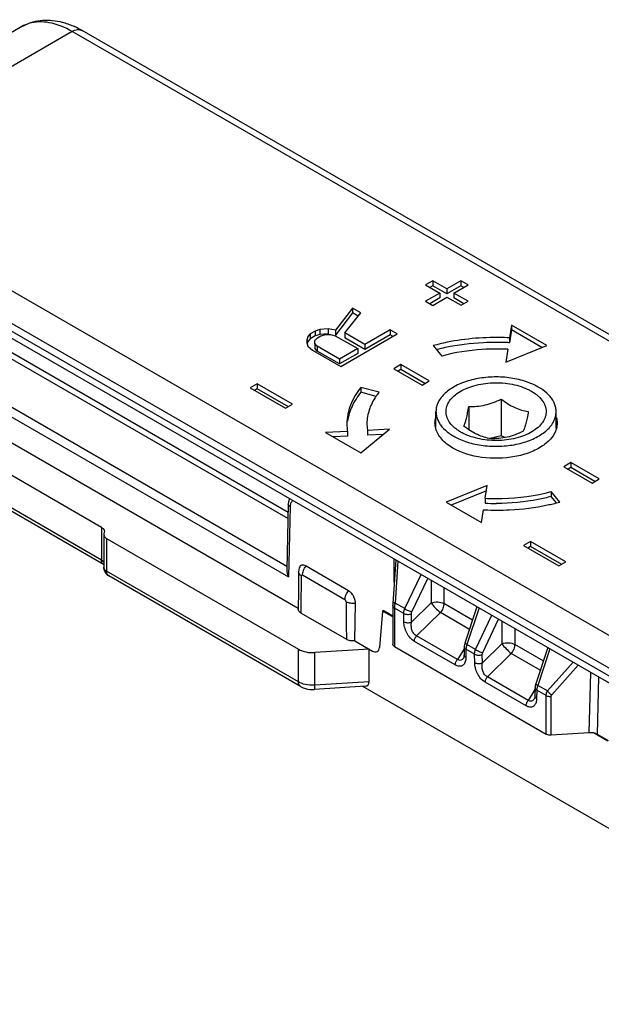
# Model space of a CAD drawing. Units: millimetres. Extents: x 1108 to 1803, y 404 to 873.
# Drawn here: x 1472 to 1501, y 579 to 628 of the extents above; entities that cross this region are included whole.
import ezdxf

# ---------------------------------------------------------------- set-up
doc = ezdxf.new("R2010")
doc.units = ezdxf.units.MM
doc.header["$LTSCALE"] = 23.1
doc.layers.add('COMPONENTI_DI_ASSIEME', color=7, linetype='CONTINUOUS')

msp = doc.modelspace()

# ---------------------------------------------------------------- linework, layer by layer
at = {"layer": 'COMPONENTI_DI_ASSIEME', "linetype": 'Continuous'}
for p, q in [((1474.206, 627.196), (1461.483, 619.845)), ((1471.705, 627.443), (1468.616, 625.658)), ((1471.705, 627.443), (1471.705, 627.443)), ((1661.935, 518.895), (1474.206, 627.196)), ((1661.051, 519.743), (1474.706, 627.246)), ((1475.674, 602.425), (1433.947, 626.516)), ((1475.674, 600.792), (1433.947, 624.883)), ((1475.777, 600.563), (1434.051, 624.654)), ((1461.483, 619.845), (1649.212, 511.544)), ((1460.776, 618.62), (1645.422, 512.098)), ((1645.422, 511.689), (1460.776, 618.212)), ((1460.466, 617.347), (1484.998, 603.184)), ((1647.329, 510.251), (1460.983, 617.754)), ((1460.268, 617.139), (1484.991, 602.865)), ((1454.944, 616.026), (1485.502, 598.384)), ((1457.014, 616.122), (1485.016, 599.955)), ((1457.669, 616.23), (1484.937, 600.487)), ((1492.216, 614.741), (1491.863, 614.537)), ((1491.863, 614.537), (1492.57, 614.129)), ((1492.216, 614.496), (1492.075, 614.414)), ((1492.216, 614.741), (1492.216, 614.496)), ((1492.924, 614.333), (1492.216, 614.741)), ((1492.924, 614.088), (1492.216, 614.496)), ((1493.63, 614.741), (1492.924, 614.333)), ((1493.63, 614.496), (1492.924, 614.088)), ((1493.277, 614.129), (1493.984, 614.537)), ((1493.63, 614.741), (1493.63, 614.496)), ((1493.984, 614.537), (1493.63, 614.741)), ((1493.772, 614.415), (1493.63, 614.496)), ((1492.57, 614.129), (1491.863, 613.72)), ((1492.57, 613.884), (1492.076, 613.598)), ((1492.217, 613.516), (1492.924, 613.925)), ((1492.57, 614.129), (1492.57, 613.884)), ((1492.924, 614.333), (1492.924, 614.088)), ((1492.924, 613.925), (1493.631, 613.517)), ((1493.277, 614.129), (1493.277, 613.884)), ((1493.985, 613.721), (1493.277, 614.129)), ((1493.773, 613.598), (1493.277, 613.884)), ((1488.21, 613.379), (1487.357, 612.274)), ((1488.21, 613.379), (1488.21, 613.134)), ((1488.623, 613.141), (1488.21, 613.379)), ((1491.863, 613.72), (1492.217, 613.516)), ((1493.631, 613.517), (1493.985, 613.721)), ((1488.21, 613.134), (1487.357, 612.029)), ((1487.831, 612.139), (1488.623, 613.141)), ((1488.49, 612.973), (1488.21, 613.134)), ((1496.147, 612.53), (1496.051, 611.894)), ((1496.147, 612.53), (1496.147, 612.285)), ((1497.916, 611.51), (1496.147, 612.53)), ((1485.982, 611.956), (1485.918, 611.715)), ((1486.104, 612.094), (1485.982, 611.956)), ((1486.344, 612.233), (1486.104, 612.094)), ((1486.104, 612.094), (1486.104, 611.849)), ((1486.344, 611.988), (1486.104, 611.849)), ((1486.584, 612.303), (1486.344, 612.233)), ((1486.344, 612.233), (1486.344, 611.988)), ((1486.584, 612.058), (1486.344, 611.988)), ((1486.457, 611.89), (1486.638, 611.994)), ((1487.001, 612.34), (1486.584, 612.303)), ((1486.584, 612.303), (1486.584, 612.058)), ((1487.001, 612.095), (1486.584, 612.058)), ((1486.638, 611.994), (1486.877, 612.065)), ((1486.877, 612.065), (1487.115, 612.066)), ((1487.001, 612.34), (1487.001, 612.095)), ((1487.357, 612.274), (1487.001, 612.34)), ((1487.115, 612.066), (1487.352, 611.999)), ((1487.352, 611.999), (1488.472, 611.353)), ((1487.357, 612.274), (1487.357, 612.029)), ((1487.623, 610.454), (1490.45, 612.087)), ((1487.831, 612.139), (1487.831, 611.894)), ((1488.833, 611.561), (1487.831, 612.139)), ((1490.097, 612.291), (1488.833, 611.561)), ((1490.097, 612.046), (1488.833, 611.316)), ((1490.097, 612.291), (1490.097, 612.046)), ((1490.45, 612.087), (1490.097, 612.291)), ((1490.238, 611.965), (1490.097, 612.046)), ((1496.147, 612.285), (1496.051, 611.649)), ((1497.666, 611.409), (1496.147, 612.285)), ((1485.918, 611.715), (1485.974, 611.474)), ((1485.982, 611.711), (1485.948, 611.584)), ((1485.974, 611.474), (1486.208, 611.27)), ((1486.104, 611.849), (1485.982, 611.711)), ((1485.982, 611.752), (1485.982, 611.711)), ((1486.333, 611.614), (1486.336, 611.752)), ((1486.333, 611.614), (1486.333, 611.369)), ((1486.45, 611.477), (1486.333, 611.614)), ((1486.336, 611.752), (1486.457, 611.89)), ((1486.45, 611.477), (1486.45, 611.233)), ((1487.57, 610.831), (1486.45, 611.477)), ((1488.833, 611.316), (1487.831, 611.894)), ((1488.833, 611.561), (1488.833, 611.316)), ((1492.243, 611.505), (1492.666, 610.982)), ((1495.868, 610.682), (1497.916, 611.51)), ((1496.051, 611.894), (1496.051, 611.649)), ((1486.208, 611.27), (1487.623, 610.454)), ((1486.45, 611.233), (1486.333, 611.369)), ((1487.57, 610.586), (1486.45, 611.233)), ((1488.472, 611.353), (1487.57, 610.831)), ((1488.472, 611.108), (1487.57, 610.586)), ((1488.472, 611.353), (1488.472, 611.108)), ((1495.964, 611.319), (1495.868, 610.682)), ((1487.57, 610.831), (1487.57, 610.586)), ((1490.628, 610.556), (1490.275, 610.352)), ((1490.628, 610.556), (1490.628, 610.311)), ((1492.043, 609.74), (1490.628, 610.556)), ((1490.275, 610.352), (1491.689, 609.536)), ((1490.628, 610.311), (1490.487, 610.23)), ((1491.831, 609.617), (1490.628, 610.311)), ((1483.452, 609.595), (1483.098, 609.391)), ((1483.452, 609.595), (1483.452, 609.35)), ((1485.22, 608.575), (1483.452, 609.595)), ((1491.689, 609.536), (1492.043, 609.74)), ((1483.098, 609.391), (1484.867, 608.371)), ((1483.452, 609.35), (1483.31, 609.269)), ((1485.008, 608.452), (1483.452, 609.35)), ((1488.632, 609.419), (1488.632, 609.174)), ((1489.539, 609.175), (1488.632, 609.419)), ((1489.391, 608.97), (1488.632, 609.174)), ((1484.867, 608.371), (1485.22, 608.575)), ((1494.026, 608.466), (1494.026, 607.295)), ((1495.637, 608.833), (1495.637, 606.99)), ((1492.382, 607.356), (1492.382, 608.206)), ((1498.382, 607.357), (1498.382, 608.206)), ((1488.934, 607.598), (1488.958, 607.271)), ((1487.962, 607.22), (1486.859, 607.164)), ((1486.859, 607.164), (1488.628, 606.144)), ((1487.962, 607.22), (1487.962, 606.975)), ((1488.628, 606.144), (1490.061, 607.327)), ((1490.061, 607.327), (1488.958, 607.271)), ((1488.958, 607.271), (1488.958, 607.026)), ((1489.745, 607.066), (1488.958, 607.026)), ((1495.637, 606.99), (1495.078, 606.863)), ((1495.821, 606.906), (1495.637, 606.99)), ((1487.962, 606.975), (1487.25, 606.939)), ((1499.117, 605.659), (1498.763, 605.455)), ((1499.117, 605.659), (1499.117, 605.414)), ((1500.531, 604.843), (1499.117, 605.659)), ((1498.763, 605.455), (1500.178, 604.639)), ((1499.117, 605.414), (1498.975, 605.333)), ((1500.319, 604.72), (1499.117, 605.414)), ((1500.178, 604.639), (1500.531, 604.843)), ((1494.938, 604.513), (1492.89, 603.685)), ((1494.898, 604.252), (1493.14, 603.541)), ((1494.842, 603.876), (1494.938, 604.513)), ((1498.14, 604.213), (1498.14, 603.968)), ((1498.563, 603.69), (1498.14, 604.213)), ((1485.007, 603.578), (1484.933, 600.314)), ((1485.018, 603.699), (1485.007, 603.578)), ((1492.89, 603.685), (1494.659, 602.665)), ((1494.842, 603.876), (1494.842, 603.632)), ((1498.397, 603.65), (1498.14, 603.968)), ((1485.095, 603.453), (1485.016, 599.955)), ((1494.659, 602.665), (1494.755, 603.301)), ((1475.674, 602.425), (1475.674, 600.792)), ((1475.786, 602.072), (1475.786, 600.439)), ((1475.932, 601.868), (1475.932, 600.235)), ((1475.932, 601.868), (1485.516, 596.335)), ((1497.104, 601.719), (1496.75, 601.515)), ((1497.104, 601.719), (1497.104, 601.474)), ((1498.872, 600.699), (1497.104, 601.719)), ((1496.75, 601.515), (1498.519, 600.495)), ((1497.104, 601.474), (1496.963, 601.393)), ((1498.66, 600.576), (1497.104, 601.474)), ((1490.37, 600.801), (1490.222, 598.627)), ((1490.294, 599.688), (1490.298, 600.842)), ((1490.483, 600.736), (1490.341, 598.645)), ((1498.519, 600.495), (1498.872, 600.699)), ((1485.516, 594.702), (1475.932, 600.235)), ((1485.517, 600.211), (1485.507, 599.252)), ((1485.517, 600.211), (1485.517, 600.211)), ((1488.012, 599.261), (1485.89, 600.486)), ((1485.62, 594.473), (1476.036, 600.006)), ((1487.836, 598.806), (1485.714, 600.031)), ((1490.825, 598.365), (1491.637, 600.07)), ((1491.179, 598.206), (1491.974, 599.875)), ((1492.14, 599.78), (1492.137, 598.648)), ((1485.507, 599.252), (1485.497, 598.345)), ((1492.779, 599.411), (1492.777, 598.615)), ((1488.331, 596.751), (1488.359, 598.645)), ((1490.825, 598.365), (1490.341, 598.645)), ((1492.137, 598.648), (1491.162, 597.694)), ((1485.644, 598.139), (1487.906, 596.832)), ((1489.703, 598.245), (1489.558, 596.415)), ((1489.703, 598.245), (1489.737, 598.265)), ((1490.219, 597.947), (1489.703, 598.245)), ((1490.219, 597.987), (1489.737, 598.265)), ((1490.219, 598.552), (1490.219, 598.517)), ((1490.219, 598.517), (1490.219, 596.59)), ((1490.307, 598.395), (1490.307, 596.467)), ((1490.772, 598.126), (1490.307, 598.395)), ((1492.599, 598.165), (1491.412, 597.003)), ((1494.051, 597.327), (1492.599, 598.165)), ((1494.205, 597.791), (1492.777, 598.615)), ((1494.426, 598.461), (1493.825, 596.646)), ((1494.533, 598.399), (1493.929, 596.573)), ((1490.778, 597.709), (1490.772, 598.126)), ((1491.162, 597.694), (1491.156, 598.111)), ((1494.36, 596.324), (1495.173, 598.03)), ((1494.714, 596.165), (1495.51, 597.835)), ((1495.675, 597.74), (1495.673, 596.606)), ((1496.315, 597.371), (1496.313, 596.574)), ((1488.331, 596.751), (1489.205, 596.246)), ((1493.347, 595.55), (1491.305, 596.729)), ((1493.454, 595.824), (1491.412, 597.003)), ((1485.516, 594.702), (1485.516, 596.335)), ((1489.038, 596.342), (1486.334, 596.169)), ((1486.334, 594.536), (1486.334, 596.169)), ((1489.038, 594.709), (1489.038, 596.342)), ((1490.307, 596.467), (1497.881, 592.094)), ((1493.791, 596.363), (1493.454, 595.824)), ((1493.792, 596.459), (1493.786, 596.048)), ((1493.793, 596.486), (1493.792, 596.458)), ((1493.802, 596.556), (1493.793, 596.486)), ((1493.88, 596.332), (1493.874, 595.922)), ((1494.307, 596.085), (1493.88, 596.332)), ((1494.36, 596.324), (1493.929, 596.573)), ((1495.673, 596.606), (1494.698, 595.653)), ((1497.74, 595.75), (1496.313, 596.574)), ((1497.962, 596.421), (1497.361, 594.605)), ((1498.069, 596.359), (1497.464, 594.532)), ((1493.761, 595.907), (1493.756, 595.898)), ((1493.756, 595.898), (1493.756, 595.897)), ((1494.314, 595.668), (1494.307, 596.085)), ((1494.698, 595.653), (1494.692, 596.07)), ((1496.135, 596.124), (1494.947, 594.962)), ((1497.587, 595.286), (1496.135, 596.124)), ((1497.948, 594.253), (1499.225, 595.692)), ((1498.163, 594.059), (1499.481, 595.545)), ((1500.033, 592.167), (1500.115, 595.179)), ((1489.038, 594.709), (1486.334, 594.536)), ((1496.883, 593.508), (1494.84, 594.687)), ((1496.989, 593.783), (1494.947, 594.962)), ((1500.442, 592.084), (1500.52, 594.945)), ((1488.848, 594.487), (1486.31, 594.324)), ((1501.318, 587.212), (1488.73, 594.479)), ((1497.326, 594.321), (1496.989, 593.783)), ((1497.328, 594.418), (1497.321, 594.007)), ((1497.329, 594.444), (1497.328, 594.417)), ((1497.338, 594.515), (1497.329, 594.444)), ((1497.416, 594.291), (1497.409, 593.88)), ((1497.881, 594.022), (1497.416, 594.291)), ((1497.948, 594.253), (1497.464, 594.532)), ((1497.296, 593.866), (1497.291, 593.856)), ((1497.292, 593.856), (1497.291, 593.856)), ((1497.881, 592.094), (1497.881, 594.022)), ((1498.126, 592.045), (1498.126, 593.972)), ((1500.033, 592.167), (1498.126, 592.045)), ((1500.96, 591.746), (1500.255, 592.152)), ((1500.994, 591.766), (1500.442, 592.084))]:
    msp.add_line(p, q, dxfattribs=at)
for points in [[(1485.065, 603.861), (1485.047, 603.819), (1485.018, 603.699)], [(1485.553, 600.403), (1485.526, 600.308), (1485.517, 600.211)], [(1490.222, 598.627), (1490.22, 598.588), (1490.219, 598.552)], [(1493.825, 596.646), (1493.819, 596.624), (1493.802, 596.556)], [(1493.786, 596.048), (1493.785, 596.024), (1493.78, 595.973), (1493.771, 595.933), (1493.761, 595.907)], [(1497.361, 594.605), (1497.354, 594.583), (1497.338, 594.515)], [(1497.321, 594.007), (1497.321, 593.983), (1497.315, 593.932), (1497.306, 593.892), (1497.296, 593.866)]]:
    msp.add_lwpolyline(points, dxfattribs=at)
for centre, radius, start, end in [((1472.455, 623.354), 4.496, 59.9568, 65.4435), ((1495.404, 598.745), 12.92, 87.4751, 90.0267), ((1495.409, 598.872), 12.793, 87.1212, 87.4724), ((1495.15, 600.442), 11.202, 101.8582, 104.1717), ((1495.404, 600.155), 11.178, 87.1252, 90.0279), ((1490.436, 607.598), 2.503, 180.0023, 185.592), ((1490.455, 607.6), 2.522, 185.5935, 188.6561), ((1495.377, 604.344), 2.523, 95.5148, 95.694), ((1495.382, 604.287), 2.581, 87.348, 95.4998), ((1495.402, 614.795), 11.178, 267.1252, 270.0279), ((1495.631, 614.622), 11.319, 281.8647, 283.2642), ((1495.729, 614.209), 10.895, 283.2608, 285.0751), ((1485.724, 603.439), 0.63, 175.7419, 178.7269), ((1495.397, 616.076), 12.791, 267.1212, 267.4453), ((1495.402, 616.204), 12.919, 267.4481, 270.0268), ((1476.286, 600.439), 0.5, 179.999, 229.0717), ((1476.285, 600.438), 0.499, 229.0585, 240.0158), ((623.937, 607.938), 861.763, 359.348492, 359.472376), ((2380.794, 606.855), 892.943, 180.522155, 180.643133), ((1491.054, 598.395), 0.747, 177.448, 179.9672), ((1494.423, 596.328), 0.543, 175.6067, 179.5988), ((1494.499, 596.322), 0.619, 171.9753, 175.6198), ((1494.745, 596.269), 0.871, 159.5385, 162.449), ((1486.223, 595.684), 1.363, 268.6507, 273.6615), ((1497.958, 594.287), 0.543, 175.6067, 179.5988), ((1498.035, 594.281), 0.619, 171.9753, 175.6198), ((1498.281, 594.228), 0.871, 159.5385, 162.449)]:
    msp.add_arc(centre, radius, start, end, dxfattribs=at)
for centre, major_axis, ratio, start_param, end_param in [((1488.585, 594.971), (0.385, -0.437), 0.544777, -0.398756, 0.553676), ((1500.089, 591.88), (0.5, 0), 0.577201, 0.785226, 1.681403)]:
    msp.add_ellipse(centre, major_axis=major_axis, ratio=ratio, start_param=start_param, end_param=end_param, dxfattribs=at)
for points, knots in [([(1471.705, 627.443), (1471.983, 627.604), (1472.618, 627.81), (1473.278, 627.761), (1473.598, 627.69)], [0, 0, 0, 0, 0.494885, 1, 1, 1, 1]), ([(1474.206, 627.196), (1473.854, 627.399), (1473.156, 627.699), (1472.377, 627.695), (1472.053, 627.595)], [0, 0, 0, 0, 0.545076, 1, 1, 1, 1]), ([(1473.598, 627.69), (1473.659, 627.676), (1473.907, 627.613), (1474.148, 627.523), (1474.323, 627.443)], [0, 0, 0, 0, 0.246168, 1, 1, 1, 1]), ([(1474.206, 627.196), (1474.288, 627.244), (1474.454, 627.313), (1474.638, 627.285), (1474.706, 627.246)], [0, 0, 0, 0, 0.550776, 1, 1, 1, 1]), ([(1496.051, 611.894), (1495.726, 611.91), (1494.447, 611.926), (1493.164, 611.753), (1492.243, 611.505)], [0, 0, 0, 0, 0.254651, 1, 1, 1, 1]), ([(1495.398, 611.665), (1495.181, 611.665), (1494.326, 611.643), (1493.473, 611.536), (1492.848, 611.405)], [0, 0, 0, 0, 0.253399, 1, 1, 1, 1]), ([(1495.398, 611.333), (1495.164, 611.333), (1494.244, 611.303), (1493.328, 611.16), (1492.666, 610.982)], [0, 0, 0, 0, 0.25532, 1, 1, 1, 1]), ([(1497.248, 609.562), (1497.135, 609.614), (1496.898, 609.707), (1496.389, 609.852), (1495.709, 609.95), (1494.883, 609.936), (1494.212, 609.816), (1493.717, 609.654), (1493.385, 609.506), (1493.091, 609.333), (1492.842, 609.138), (1492.641, 608.924), (1492.493, 608.694), (1492.402, 608.453), (1492.382, 608.287), (1492.382, 608.206)], [0, 0, 0, 0, 0.065406, 0.134127, 0.27821, 0.425312, 0.567832, 0.635249, 0.699098, 0.758875, 0.814318, 0.865482, 0.912815, 0.957211, 1, 1, 1, 1]), ([(1493.424, 609.104), (1493.531, 609.182), (1493.772, 609.322), (1494.175, 609.48), (1494.623, 609.591), (1495.099, 609.649), (1495.586, 609.654), (1496.065, 609.604), (1496.519, 609.501), (1496.869, 609.373), (1497.12, 609.246), (1497.288, 609.143), (1497.438, 609.031), (1497.606, 608.875), (1497.741, 608.701), (1497.829, 608.513), (1497.869, 608.372), (1497.885, 608.229), (1497.877, 608.086), (1497.844, 607.944), (1497.767, 607.754), (1497.606, 607.527), (1497.435, 607.378), (1497.339, 607.308)], [0, 0, 0, 0, 0.06302, 0.131922, 0.205516, 0.282155, 0.359947, 0.436904, 0.511105, 0.580858, 0.61367, 0.644936, 0.674596, 0.702651, 0.754169, 0.778107, 0.801177, 0.823756, 0.846266, 0.869134, 0.892757, 0.94339, 1, 1, 1, 1]), ([(1498.382, 608.206), (1498.382, 608.271), (1498.369, 608.403), (1498.311, 608.597), (1498.215, 608.786), (1498.035, 609.034), (1497.718, 609.315), (1497.415, 609.485), (1497.248, 609.562)], [0, 0, 0, 0, 0.10483, 0.212232, 0.324485, 0.443362, 0.704653, 1, 1, 1, 1]), ([(1488.632, 609.419), (1488.416, 609.151), (1488.065, 608.579), (1487.933, 607.914), (1487.933, 607.598)], [0, 0, 0, 0, 0.520486, 1, 1, 1, 1]), ([(1488.632, 609.174), (1488.457, 608.957), (1488.163, 608.502), (1488, 607.982), (1487.962, 607.727)], [0, 0, 0, 0, 0.518931, 1, 1, 1, 1]), ([(1489.539, 609.175), (1489.519, 609.15), (1489.442, 609.053), (1489.371, 608.951), (1489.322, 608.873)], [0, 0, 0, 0, 0.254433, 1, 1, 1, 1]), ([(1497.339, 607.308), (1497.232, 607.23), (1496.991, 607.089), (1496.588, 606.931), (1496.14, 606.821), (1495.664, 606.762), (1495.177, 606.758), (1494.698, 606.808), (1494.244, 606.91), (1493.895, 607.038), (1493.644, 607.165), (1493.476, 607.268), (1493.326, 607.381), (1493.157, 607.536), (1493.023, 607.711), (1492.935, 607.899), (1492.894, 608.04), (1492.878, 608.183), (1492.886, 608.326), (1492.919, 608.468), (1492.997, 608.657), (1493.157, 608.885), (1493.328, 609.034), (1493.424, 609.104)], [0, 0, 0, 0, 0.06302, 0.131922, 0.205516, 0.282155, 0.359947, 0.436904, 0.511105, 0.580858, 0.61367, 0.644936, 0.674596, 0.702651, 0.754169, 0.778107, 0.801177, 0.823756, 0.846266, 0.869134, 0.892757, 0.94339, 1, 1, 1, 1]), ([(1489.153, 608.563), (1489.117, 608.485), (1488.993, 608.178), (1488.933, 607.844), (1488.933, 607.598)], [0, 0, 0, 0, 0.257725, 1, 1, 1, 1]), ([(1493.771, 607.477), (1493.794, 607.531), (1493.842, 607.658), (1493.905, 607.88), (1493.967, 608.155), (1494.006, 608.358), (1494.026, 608.466)], [0, 0, 0, 0, 0.172329, 0.396769, 0.676991, 1, 1, 1, 1]), ([(1494.026, 608.466), (1494.158, 608.462), (1494.429, 608.468), (1494.838, 608.531), (1495.244, 608.656), (1495.507, 608.77), (1495.637, 608.833)], [0, 0, 0, 0, 0.238789, 0.485644, 0.740327, 1, 1, 1, 1]), ([(1495.637, 608.833), (1495.745, 608.75), (1495.963, 608.596), (1496.303, 608.407), (1496.648, 608.278), (1496.88, 608.229), (1496.993, 608.211)], [0, 0, 0, 0, 0.271043, 0.529805, 0.772301, 1, 1, 1, 1]), ([(1492.382, 608.206), (1492.382, 608.141), (1492.395, 608.009), (1492.453, 607.815), (1492.548, 607.626), (1492.728, 607.378), (1493.045, 607.096), (1493.349, 606.926), (1493.515, 606.85)], [0, 0, 0, 0, 0.10483, 0.212232, 0.324485, 0.443362, 0.704653, 1, 1, 1, 1]), ([(1493.515, 606.85), (1493.628, 606.798), (1493.866, 606.705), (1494.374, 606.56), (1495.054, 606.462), (1495.881, 606.476), (1496.552, 606.596), (1497.046, 606.758), (1497.378, 606.906), (1497.672, 607.078), (1497.922, 607.274), (1498.123, 607.488), (1498.27, 607.717), (1498.361, 607.958), (1498.382, 608.125), (1498.382, 608.206)], [0, 0, 0, 0, 0.065406, 0.134127, 0.27821, 0.425312, 0.567832, 0.635249, 0.699098, 0.758875, 0.814318, 0.865482, 0.912815, 0.957211, 1, 1, 1, 1]), ([(1496.993, 608.211), (1496.973, 608.102), (1496.934, 607.9), (1496.872, 607.625), (1496.809, 607.402), (1496.761, 607.276), (1496.738, 607.222)], [0, 0, 0, 0, 0.32301, 0.603231, 0.827671, 1, 1, 1, 1]), ([(1495.127, 606.855), (1495.014, 606.873), (1494.782, 606.922), (1494.437, 607.051), (1494.097, 607.24), (1493.879, 607.394), (1493.771, 607.477)], [0, 0, 0, 0, 0.227699, 0.470195, 0.728957, 1, 1, 1, 1]), ([(1493.226, 606.389), (1493.019, 606.508), (1492.662, 606.773), (1492.424, 607.163), (1492.37, 607.355)], [0, 0, 0, 0, 0.543502, 1, 1, 1, 1]), ([(1498.393, 607.356), (1498.347, 607.189), (1498.157, 606.85), (1497.687, 606.449), (1497.058, 606.137), (1496.044, 605.863), (1494.708, 605.835), (1493.664, 606.136), (1493.226, 606.389)], [0, 0, 0, 0, 0.090209, 0.195145, 0.316549, 0.451546, 0.737544, 1, 1, 1, 1]), ([(1496.738, 607.222), (1496.608, 607.159), (1496.345, 607.044), (1495.939, 606.92), (1495.53, 606.857), (1495.259, 606.851), (1495.127, 606.855)], [0, 0, 0, 0, 0.259673, 0.514356, 0.761211, 1, 1, 1, 1]), ([(1494.842, 603.876), (1495.123, 603.862), (1496.231, 603.849), (1497.343, 603.998), (1498.14, 604.213)], [0, 0, 0, 0, 0.254651, 1, 1, 1, 1]), ([(1485.095, 603.453), (1485.07, 603.468), (1485.027, 603.501), (1485.006, 603.555), (1485.007, 603.578)], [0, 0, 0, 0, 0.552208, 1, 1, 1, 1]), ([(1485.233, 603.764), (1485.193, 603.738), (1485.123, 603.65), (1485.101, 603.543), (1485.096, 603.486)], [0, 0, 0, 0, 0.457305, 1, 1, 1, 1]), ([(1498.14, 603.968), (1497.924, 603.91), (1497.027, 603.703), (1496.103, 603.618), (1495.408, 603.617)], [0, 0, 0, 0, 0.24329, 1, 1, 1, 1]), ([(1495.408, 603.285), (1495.625, 603.285), (1496.48, 603.307), (1497.333, 603.414), (1497.958, 603.545)], [0, 0, 0, 0, 0.253399, 1, 1, 1, 1]), ([(1475.674, 602.425), (1475.715, 602.401), (1475.786, 602.347), (1475.82, 602.26), (1475.82, 602.221)], [0, 0, 0, 0, 0.550753, 1, 1, 1, 1]), ([(1475.786, 602.072), (1475.786, 602.033), (1475.82, 601.946), (1475.891, 601.891), (1475.932, 601.868)], [0, 0, 0, 0, 0.449257, 1, 1, 1, 1]), ([(1475.7, 600.652), (1475.696, 600.662), (1475.679, 600.707), (1475.674, 600.755), (1475.674, 600.792)], [0, 0, 0, 0, 0.230685, 1, 1, 1, 1]), ([(1475.788, 600.69), (1475.781, 600.7), (1475.75, 600.741), (1475.708, 600.772), (1475.674, 600.792)], [0, 0, 0, 0, 0.228832, 1, 1, 1, 1]), ([(1475.777, 600.563), (1475.769, 600.568), (1475.736, 600.591), (1475.713, 600.624), (1475.7, 600.652)], [0, 0, 0, 0, 0.240551, 1, 1, 1, 1]), ([(1475.932, 600.235), (1475.891, 600.258), (1475.82, 600.313), (1475.786, 600.4), (1475.786, 600.439)], [0, 0, 0, 0, 0.550743, 1, 1, 1, 1]), ([(1476.036, 600.006), (1476.002, 600.025), (1475.944, 600.098), (1475.932, 600.187), (1475.932, 600.235)], [0, 0, 0, 0, 0.449265, 1, 1, 1, 1]), ([(1485.663, 600.002), (1485.621, 600.026), (1485.55, 600.082), (1485.516, 600.171), (1485.517, 600.211)], [0, 0, 0, 0, 0.549963, 1, 1, 1, 1]), ([(1485.89, 600.486), (1485.857, 600.505), (1485.79, 600.533), (1485.686, 600.537), (1485.598, 600.489), (1485.564, 600.433), (1485.553, 600.403)], [0, 0, 0, 0, 0.288012, 0.532413, 0.756977, 1, 1, 1, 1]), ([(1485.714, 600.031), (1485.714, 600.11), (1485.753, 600.274), (1485.837, 600.419), (1485.89, 600.486)], [0, 0, 0, 0, 0.477166, 1, 1, 1, 1]), ([(1485.714, 600.031), (1485.704, 600.037), (1485.673, 600.044), (1485.663, 600.014), (1485.663, 600.002)], [0, 0, 0, 0, 0.500877, 1, 1, 1, 1]), ([(1487.836, 598.806), (1487.836, 598.885), (1487.874, 599.049), (1487.958, 599.194), (1488.012, 599.261)], [0, 0, 0, 0, 0.477166, 1, 1, 1, 1]), ([(1488.359, 598.645), (1488.36, 598.703), (1488.34, 598.826), (1488.266, 598.999), (1488.157, 599.152), (1488.062, 599.232), (1488.012, 599.261)], [0, 0, 0, 0, 0.238272, 0.501106, 0.763339, 1, 1, 1, 1]), ([(1487.887, 598.718), (1487.887, 598.735), (1487.875, 598.77), (1487.851, 598.798), (1487.836, 598.806)], [0, 0, 0, 0, 0.500131, 1, 1, 1, 1]), ([(1487.887, 598.718), (1487.954, 598.68), (1488.112, 598.633), (1488.276, 598.633), (1488.359, 598.645)], [0, 0, 0, 0, 0.476024, 1, 1, 1, 1]), ([(1490.341, 598.645), (1490.325, 598.645), (1490.296, 598.646), (1490.262, 598.647), (1490.243, 598.646), (1490.232, 598.646), (1490.227, 598.645), (1490.224, 598.644), (1490.223, 598.643)], [0, 0, 0, 0, 0.416794, 0.732247, 0.846105, 0.92888, 0.979738, 1, 1, 1, 1]), ([(1490.341, 598.645), (1490.339, 598.634), (1490.329, 598.594), (1490.321, 598.553), (1490.317, 598.522)], [0, 0, 0, 0, 0.254607, 1, 1, 1, 1]), ([(1492.137, 598.648), (1492.241, 598.688), (1492.463, 598.716), (1492.684, 598.668), (1492.777, 598.615)], [0, 0, 0, 0, 0.510347, 1, 1, 1, 1]), ([(1492.137, 598.648), (1492.201, 598.561), (1492.351, 598.395), (1492.511, 598.239), (1492.599, 598.165)], [0, 0, 0, 0, 0.484501, 1, 1, 1, 1]), ([(1485.644, 598.139), (1485.602, 598.163), (1485.53, 598.218), (1485.497, 598.306), (1485.497, 598.345)], [0, 0, 0, 0, 0.550872, 1, 1, 1, 1]), ([(1490.307, 598.395), (1490.282, 598.409), (1490.239, 598.442), (1490.219, 598.494), (1490.219, 598.517)], [0, 0, 0, 0, 0.550682, 1, 1, 1, 1]), ([(1490.317, 598.522), (1490.315, 598.514), (1490.311, 598.483), (1490.308, 598.451), (1490.307, 598.428)], [0, 0, 0, 0, 0.258526, 1, 1, 1, 1]), ([(1490.772, 598.126), (1490.772, 598.145), (1490.776, 598.227), (1490.8, 598.308), (1490.825, 598.365)], [0, 0, 0, 0, 0.233008, 1, 1, 1, 1]), ([(1490.825, 598.365), (1490.88, 598.327), (1490.995, 598.265), (1491.117, 598.219), (1491.179, 598.206)], [0, 0, 0, 0, 0.515629, 1, 1, 1, 1]), ([(1491.156, 598.111), (1491.156, 598.119), (1491.158, 598.152), (1491.168, 598.183), (1491.179, 598.206)], [0, 0, 0, 0, 0.234392, 1, 1, 1, 1]), ([(1492.777, 598.615), (1492.776, 598.537), (1492.736, 598.375), (1492.653, 598.231), (1492.599, 598.165)], [0, 0, 0, 0, 0.478438, 1, 1, 1, 1]), ([(1490.772, 598.126), (1490.828, 598.095), (1490.961, 598.067), (1491.094, 598.086), (1491.156, 598.111)], [0, 0, 0, 0, 0.488637, 1, 1, 1, 1]), ([(1491.305, 596.729), (1491.225, 596.775), (1491.076, 596.906), (1490.913, 597.153), (1490.808, 597.428), (1490.78, 597.618), (1490.778, 597.709)], [0, 0, 0, 0, 0.239743, 0.50464, 0.764476, 1, 1, 1, 1]), ([(1490.778, 597.709), (1490.834, 597.678), (1490.967, 597.65), (1491.1, 597.669), (1491.162, 597.694)], [0, 0, 0, 0, 0.488637, 1, 1, 1, 1]), ([(1491.412, 597.003), (1491.355, 597.029), (1491.254, 597.119), (1491.17, 597.302), (1491.14, 597.5), (1491.15, 597.631), (1491.162, 597.694)], [0, 0, 0, 0, 0.2373, 0.498664, 0.756527, 1, 1, 1, 1]), ([(1488.331, 596.751), (1488.255, 596.744), (1488.108, 596.751), (1487.966, 596.798), (1487.906, 596.832)], [0, 0, 0, 0, 0.524786, 1, 1, 1, 1]), ([(1491.305, 596.729), (1491.305, 596.776), (1491.328, 596.875), (1491.379, 596.963), (1491.412, 597.003)], [0, 0, 0, 0, 0.477321, 1, 1, 1, 1]), ([(1495.673, 596.606), (1495.776, 596.647), (1495.999, 596.675), (1496.22, 596.626), (1496.313, 596.574)], [0, 0, 0, 0, 0.510347, 1, 1, 1, 1]), ([(1485.516, 596.335), (1485.632, 596.268), (1485.903, 596.177), (1486.186, 596.16), (1486.334, 596.169)], [0, 0, 0, 0, 0.474913, 1, 1, 1, 1]), ([(1489.205, 596.246), (1489.245, 596.223), (1489.324, 596.19), (1489.451, 596.204), (1489.54, 596.293), (1489.559, 596.375), (1489.563, 596.418)], [0, 0, 0, 0, 0.277761, 0.507829, 0.732796, 1, 1, 1, 1]), ([(1490.307, 596.467), (1490.282, 596.482), (1490.239, 596.514), (1490.219, 596.566), (1490.219, 596.59)], [0, 0, 0, 0, 0.550686, 1, 1, 1, 1]), ([(1493.88, 596.332), (1493.855, 596.347), (1493.812, 596.381), (1493.792, 596.434), (1493.792, 596.458)], [0, 0, 0, 0, 0.549103, 1, 1, 1, 1]), ([(1493.829, 596.634), (1493.829, 596.635), (1493.826, 596.639), (1493.825, 596.643), (1493.825, 596.646)], [0, 0, 0, 0, 0.321303, 1, 1, 1, 1]), ([(1493.882, 596.596), (1493.871, 596.603), (1493.852, 596.614), (1493.835, 596.627), (1493.829, 596.634)], [0, 0, 0, 0, 0.606771, 1, 1, 1, 1]), ([(1493.929, 596.573), (1493.924, 596.575), (1493.909, 596.583), (1493.894, 596.59), (1493.882, 596.596)], [0, 0, 0, 0, 0.268584, 1, 1, 1, 1]), ([(1493.914, 596.532), (1493.911, 596.521), (1493.899, 596.481), (1493.89, 596.44), (1493.886, 596.409)], [0, 0, 0, 0, 0.257893, 1, 1, 1, 1]), ([(1494.307, 596.085), (1494.307, 596.104), (1494.312, 596.186), (1494.336, 596.266), (1494.36, 596.324)], [0, 0, 0, 0, 0.233008, 1, 1, 1, 1]), ([(1494.36, 596.324), (1494.415, 596.286), (1494.53, 596.224), (1494.653, 596.178), (1494.714, 596.165)], [0, 0, 0, 0, 0.515629, 1, 1, 1, 1]), ([(1494.692, 596.07), (1494.691, 596.078), (1494.693, 596.11), (1494.703, 596.142), (1494.714, 596.165)], [0, 0, 0, 0, 0.234392, 1, 1, 1, 1]), ([(1495.673, 596.606), (1495.737, 596.52), (1495.887, 596.353), (1496.047, 596.198), (1496.135, 596.124)], [0, 0, 0, 0, 0.484501, 1, 1, 1, 1]), ([(1496.313, 596.574), (1496.312, 596.496), (1496.272, 596.333), (1496.188, 596.19), (1496.135, 596.124)], [0, 0, 0, 0, 0.478438, 1, 1, 1, 1]), ([(1493.347, 595.55), (1493.347, 595.597), (1493.371, 595.696), (1493.421, 595.784), (1493.454, 595.824)], [0, 0, 0, 0, 0.477319, 1, 1, 1, 1]), ([(1493.864, 595.806), (1493.855, 595.745), (1493.823, 595.631), (1493.722, 595.52), (1493.618, 595.483), (1493.496, 595.48), (1493.404, 595.516), (1493.347, 595.55)], [0, 0, 0, 0, 0.262997, 0.48878, 0.600445, 0.719945, 1, 1, 1, 1]), ([(1493.756, 595.897), (1493.725, 595.848), (1493.657, 595.779), (1493.534, 595.777), (1493.48, 595.806), (1493.454, 595.824)], [0, 0, 0, 0, 0.491556, 0.730234, 1, 1, 1, 1]), ([(1493.874, 595.922), (1493.849, 595.937), (1493.806, 595.971), (1493.786, 596.024), (1493.786, 596.048)], [0, 0, 0, 0, 0.549174, 1, 1, 1, 1]), ([(1493.874, 595.922), (1493.874, 595.912), (1493.872, 595.873), (1493.869, 595.835), (1493.864, 595.806)], [0, 0, 0, 0, 0.257014, 1, 1, 1, 1]), ([(1494.307, 596.085), (1494.363, 596.054), (1494.496, 596.026), (1494.63, 596.045), (1494.692, 596.07)], [0, 0, 0, 0, 0.488637, 1, 1, 1, 1]), ([(1494.84, 594.687), (1494.761, 594.734), (1494.612, 594.864), (1494.448, 595.112), (1494.343, 595.387), (1494.315, 595.577), (1494.314, 595.668)], [0, 0, 0, 0, 0.239743, 0.50464, 0.764476, 1, 1, 1, 1]), ([(1494.314, 595.668), (1494.37, 595.637), (1494.503, 595.609), (1494.636, 595.627), (1494.698, 595.653)], [0, 0, 0, 0, 0.488637, 1, 1, 1, 1]), ([(1494.947, 594.962), (1494.891, 594.988), (1494.789, 595.078), (1494.706, 595.26), (1494.676, 595.459), (1494.686, 595.59), (1494.698, 595.653)], [0, 0, 0, 0, 0.2373, 0.498664, 0.756527, 1, 1, 1, 1]), ([(1485.62, 594.473), (1485.586, 594.492), (1485.528, 594.565), (1485.516, 594.654), (1485.516, 594.702)], [0, 0, 0, 0, 0.449249, 1, 1, 1, 1]), ([(1485.755, 594.599), (1485.734, 594.606), (1485.651, 594.634), (1485.572, 594.669), (1485.516, 594.702)], [0, 0, 0, 0, 0.261764, 1, 1, 1, 1]), ([(1494.84, 594.687), (1494.84, 594.735), (1494.864, 594.834), (1494.915, 594.921), (1494.947, 594.962)], [0, 0, 0, 0, 0.477321, 1, 1, 1, 1]), ([(1485.62, 594.473), (1485.662, 594.448), (1485.841, 594.362), (1486.041, 594.325), (1486.191, 594.321)], [0, 0, 0, 0, 0.244485, 1, 1, 1, 1]), ([(1486.334, 594.536), (1486.284, 594.533), (1486.09, 594.529), (1485.894, 594.557), (1485.755, 594.599)], [0, 0, 0, 0, 0.255386, 1, 1, 1, 1]), ([(1486.31, 594.324), (1486.312, 594.324), (1486.317, 594.329), (1486.323, 594.348), (1486.329, 594.389), (1486.333, 594.455), (1486.334, 594.507), (1486.334, 594.536)], [0, 0, 0, 0, 0.029624, 0.084185, 0.281549, 0.592924, 1, 1, 1, 1]), ([(1497.416, 594.291), (1497.391, 594.306), (1497.348, 594.34), (1497.328, 594.393), (1497.328, 594.417)], [0, 0, 0, 0, 0.549103, 1, 1, 1, 1]), ([(1497.365, 594.593), (1497.364, 594.594), (1497.362, 594.597), (1497.36, 594.602), (1497.361, 594.605)], [0, 0, 0, 0, 0.321303, 1, 1, 1, 1]), ([(1497.418, 594.555), (1497.406, 594.562), (1497.388, 594.573), (1497.37, 594.586), (1497.365, 594.593)], [0, 0, 0, 0, 0.606771, 1, 1, 1, 1]), ([(1497.464, 594.532), (1497.46, 594.534), (1497.444, 594.541), (1497.429, 594.549), (1497.418, 594.555)], [0, 0, 0, 0, 0.268584, 1, 1, 1, 1]), ([(1497.45, 594.49), (1497.447, 594.48), (1497.435, 594.44), (1497.426, 594.398), (1497.421, 594.368)], [0, 0, 0, 0, 0.257893, 1, 1, 1, 1]), ([(1497.881, 594.022), (1497.881, 594.041), (1497.887, 594.122), (1497.917, 594.199), (1497.948, 594.253)], [0, 0, 0, 0, 0.235213, 1, 1, 1, 1]), ([(1497.948, 594.253), (1497.976, 594.214), (1498.042, 594.142), (1498.12, 594.083), (1498.163, 594.059)], [0, 0, 0, 0, 0.497718, 1, 1, 1, 1]), ([(1496.883, 593.508), (1496.883, 593.556), (1496.906, 593.655), (1496.957, 593.742), (1496.989, 593.783)], [0, 0, 0, 0, 0.477319, 1, 1, 1, 1]), ([(1497.4, 593.765), (1497.39, 593.704), (1497.359, 593.59), (1497.258, 593.478), (1497.154, 593.442), (1497.031, 593.438), (1496.94, 593.475), (1496.883, 593.508)], [0, 0, 0, 0, 0.262997, 0.48878, 0.600445, 0.719945, 1, 1, 1, 1]), ([(1497.291, 593.856), (1497.261, 593.807), (1497.193, 593.738), (1497.07, 593.736), (1497.015, 593.764), (1496.989, 593.783)], [0, 0, 0, 0, 0.491556, 0.730234, 1, 1, 1, 1]), ([(1497.409, 593.88), (1497.384, 593.895), (1497.341, 593.93), (1497.321, 593.983), (1497.321, 594.007)], [0, 0, 0, 0, 0.549174, 1, 1, 1, 1]), ([(1497.409, 593.88), (1497.409, 593.871), (1497.408, 593.832), (1497.404, 593.794), (1497.4, 593.765)], [0, 0, 0, 0, 0.257014, 1, 1, 1, 1]), ([(1497.881, 594.022), (1497.898, 594.012), (1497.975, 593.978), (1498.061, 593.968), (1498.126, 593.972)], [0, 0, 0, 0, 0.228755, 1, 1, 1, 1]), ([(1498.126, 593.972), (1498.126, 593.98), (1498.13, 594.012), (1498.147, 594.041), (1498.163, 594.059)], [0, 0, 0, 0, 0.240832, 1, 1, 1, 1]), ([(1498.126, 592.045), (1498.104, 592.043), (1498.02, 592.043), (1497.934, 592.064), (1497.881, 592.094)], [0, 0, 0, 0, 0.265985, 1, 1, 1, 1])]:
    msp.add_open_spline(points, degree=3, knots=knots, dxfattribs=at)
for points in [[(1472.053, 627.595), (1471.932, 627.557), (1471.814, 627.507), (1471.705, 627.443)], [(1489.322, 608.873), (1489.259, 608.773), (1489.203, 608.67), (1489.153, 608.563)], [(1492.332, 607.634), (1492.332, 607.728), (1492.345, 607.822), (1492.37, 607.912)], [(1492.37, 607.355), (1492.345, 607.446), (1492.332, 607.54), (1492.332, 607.634)], [(1498.393, 607.913), (1498.418, 607.823), (1498.432, 607.728), (1498.432, 607.634)], [(1498.432, 607.634), (1498.432, 607.541), (1498.418, 607.446), (1498.393, 607.356)], [(1475.803, 602.146), (1475.792, 602.123), (1475.786, 602.097), (1475.786, 602.072)], [(1475.82, 602.221), (1475.82, 602.196), (1475.814, 602.17), (1475.803, 602.146)], [(1484.933, 600.314), (1484.93, 600.191), (1484.964, 600.067), (1485.016, 599.955)]]:
    msp.add_open_spline(points, degree=3, dxfattribs=at)

doc.saveas('drawing.dxf')
